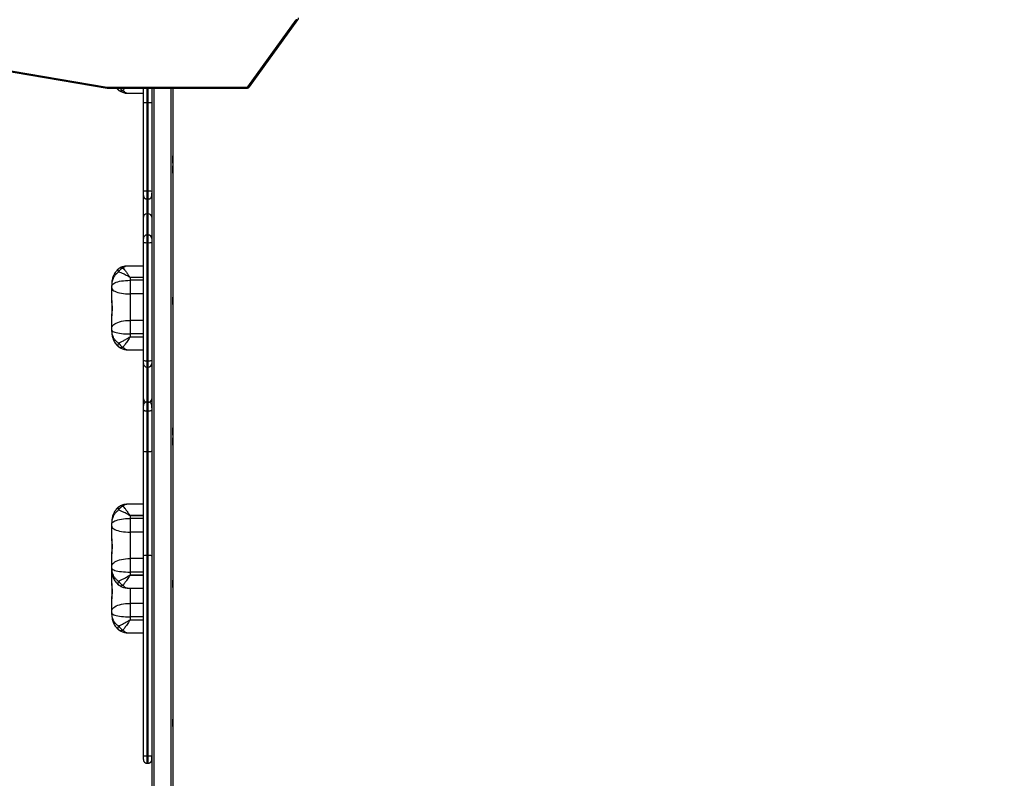
# Model space of a CAD drawing. Units: inches. Extents: x 3149 to 7061, y -368 to 1126.
# Drawn here: x 5379 to 5519, y 261 to 369 of the extents above; entities that cross this region are included whole.
import ezdxf

# ---------------------------------------------------------------- set-up
doc = ezdxf.new("R2010")
doc.units = ezdxf.units.IN
doc.header["$MEASUREMENT"] = 0
doc.layers.add('VP-DIM', color=7, linetype='Continuous')
doc.layers.add('VP-HIC', color=6, linetype='Continuous')
doc.layers.add('VP-EQ', color=7, linetype='Continuous', true_color=0x8a3492)
doc.styles.get("Standard").update_dxf_attribs({"font": 'arial.ttf'})
doc.dimstyles.get("Standard").update_dxf_attribs({"dimtxt": 14, "dimasz": 20, "dimexe": 20, "dimexo": 50, "dimgap": 20, "dimtad": 0, "dimdec": 0, "dimzin": 0, "dimdsep": 46, "dimtxsty": 'Standard', "dimcen": -0.09, "dimadec": 0, "dimazin": 0, "dimtfac": 1, "dimtdec": 4, "dimtofl": 0, "dimtmove": 0, "dimatfit": 3, "dimfxl": 70, "dimfxlon": 1, "dimtolj": 1, "dimtzin": 0, "dimarcsym": 0})

# ---------------------------------------------------------------- blocks, each defined once
blk = doc.blocks.new('0301 2')
at = {"color": 7, "linetype": 'Continuous', "lineweight": 25}
for p, q in [((-54.7007, 11.8738), (-54.7726, 11.4522)), ((-54.6978, 11.8728), (-54.7696, 11.4516)), ((-54.7726, 11.4522), (-54.7726, 11.0557)), ((-54.7696, 11.4516), (-54.7696, 11.0557)), ((-56.2677, 11.4391), (-56.2635, 11.4391)), ((-56.2635, 11.4391), (-56.2584, 11.4391)), ((-56.2584, 11.4391), (-56.2231, 11.4391)), ((-56.1798, 11.4391), (-56.2232, 11.4391)), ((-56.1801, 11.4391), (-56.1438, 11.4391)), ((-56.1438, 11.4391), (-56.141, 11.4391)), ((-56.1405, 11.4391), (-56.1363, 11.4391)), ((-56.1363, 11.4391), (-56.1311, 11.4391)), ((-56.1311, 11.4391), (-56.0959, 11.4391)), ((-56.0526, 11.4391), (-56.096, 11.4391)), ((-56.0528, 11.4391), (-56.0166, 11.4391)), ((-56.0166, 11.4391), (-56.0114, 11.4391)), ((-56.0114, 11.4391), (-56.0073, 11.4391)), ((-55.4637, 11.4391), (-55.4595, 11.4391)), ((-55.4595, 11.4391), (-55.4544, 11.4391)), ((-55.3758, 11.4391), (-55.4192, 11.4391)), ((-55.3398, 11.4391), (-55.3347, 11.4391)), ((-55.9548, 11.3491), (-55.9548, 11.395)), ((-55.278, 11.3491), (-55.278, 11.395)), ((-56.3201, 11.3921), (-56.3201, 11.3491)), ((-56.2838, 11.3871), (-56.2834, 11.3871)), ((-56.2748, 11.3871), (-56.2834, 11.3871)), ((-56.2363, 11.3871), (-56.2748, 11.3871)), ((-56.1929, 11.3921), (-56.1929, 11.3491)), ((-56.1565, 11.3871), (-56.1562, 11.3871)), ((-56.1475, 11.3871), (-56.1562, 11.3871)), ((-56.1091, 11.3871), (-56.1475, 11.3871)), ((-56.0337, 11.3871), (-56.1091, 11.3871)), ((-55.9951, 11.3871), (-56.0337, 11.3871)), ((-55.9867, 11.3871), (-55.9951, 11.3871)), ((-55.9867, 11.3871), (-55.9863, 11.3871)), ((-55.5161, 11.3921), (-55.5161, 11.3491)), ((-55.4797, 11.3871), (-55.4793, 11.3871)), ((-55.4707, 11.3871), (-55.4793, 11.3871)), ((-55.4323, 11.3871), (-55.4707, 11.3871)), ((-55.3569, 11.3871), (-55.4323, 11.3871)), ((-55.3182, 11.3871), (-55.3569, 11.3871)), ((-55.3099, 11.3871), (-55.3182, 11.3871)), ((-55.3099, 11.3871), (-55.3095, 11.3871)), ((-54.7868, 11.3921), (-54.7868, 11.3491)), ((-56.6904, 11.3391), (-56.6904, 11.3351)), ((-56.6801, 11.3491), (-56.6697, 11.3491)), ((-56.6697, 11.3491), (-56.1012, 11.3491)), ((-56.1005, 11.3391), (-56.6693, 11.3391)), ((-56.6693, 11.3351), (-56.6693, 11.3391)), ((-56.1012, 11.3491), (-55.8039, 11.3491)), ((-56.1005, 11.3351), (-56.1005, 11.3391)), ((-55.8046, 11.3391), (-56.1005, 11.3391)), ((-55.8046, 11.3351), (-55.8046, 11.3391)), ((-55.6893, 11.3391), (-55.8046, 11.3391)), ((-55.8039, 11.3491), (-55.6867, 11.3491)), ((-55.6893, 11.3351), (-55.6893, 11.3391)), ((-55.6867, 11.3491), (-55.6744, 11.3491)), ((-55.6737, 11.3491), (-55.6547, 11.3491)), ((-55.6642, 11.3351), (-55.6642, 11.3391)), ((-55.6547, 11.3491), (-55.5548, 11.3491)), ((-55.5467, 11.3391), (-55.5647, 11.3391)), ((-55.5647, 11.3351), (-55.5647, 11.3391)), ((-55.5548, 11.3491), (-55.5458, 11.3491)), ((-55.2113, 11.3391), (-55.5467, 11.3391)), ((-55.5467, 11.3351), (-55.5467, 11.3391)), ((-55.5458, 11.3491), (-55.2104, 11.3491)), ((-55.2113, 11.3351), (-55.2113, 11.3391)), ((-55.1896, 11.3391), (-55.2113, 11.3391)), ((-55.2104, 11.3491), (-55.1995, 11.3491)), ((-55.1995, 11.3491), (-55.1392, 11.3491)), ((-55.1896, 11.3351), (-55.1896, 11.3391)), ((-55.1293, 11.3391), (-55.1896, 11.3391)), ((-55.1392, 11.3491), (-55.0776, 11.3491)), ((-55.1293, 11.3351), (-55.1293, 11.3391)), ((-55.0873, 11.3391), (-55.0873, 11.3351)), ((-55.0769, 11.3491), (-55.0661, 11.3491)), ((-55.0661, 11.3491), (-54.814, 11.3491)), ((-55.0648, 11.3351), (-55.0648, 11.3391)), ((-54.8139, 11.3391), (-55.0648, 11.3391)), ((-54.814, 11.3491), (-54.7726, 11.3491)), ((-54.8139, 11.3351), (-54.8139, 11.3391)), ((-55.5599, 11.3251), (-59.7139, 11.3251)), ((-56.6697, 11.3251), (-56.6804, 11.3251)), ((-56.6804, 11.3251), (-56.6717, 11.3251)), ((-56.1012, 11.3251), (-56.6697, 11.3251)), ((-56.6693, 11.3351), (-56.1005, 11.3351)), ((-55.8039, 11.3251), (-56.1012, 11.3251)), ((-56.1005, 11.3351), (-55.8046, 11.3351)), ((-55.8046, 11.3351), (-55.6893, 11.3351)), ((-55.6867, 11.3251), (-55.8039, 11.3251)), ((-55.6745, 11.3251), (-55.6867, 11.3251)), ((-55.6807, 11.3251), (-55.6742, 11.3251)), ((-55.6646, 11.3351), (-55.5647, 11.3351)), ((-55.5647, 11.3351), (-55.5467, 11.3351)), ((-55.5548, 11.3251), (-55.5599, 11.3251)), ((-55.5458, 11.3251), (-55.5548, 11.3251)), ((-55.5467, 11.3351), (-55.2113, 11.3351)), ((-55.2104, 11.3251), (-55.5458, 11.3251)), ((-55.2113, 11.3351), (-55.1896, 11.3351)), ((-55.1995, 11.3251), (-55.2104, 11.3251)), ((-55.191, 11.3251), (-55.1995, 11.3251)), ((-55.0703, 11.3251), (-55.191, 11.3251)), ((-55.1896, 11.3351), (-55.1293, 11.3351)), ((-55.0661, 11.3251), (-55.0773, 11.3251)), ((-55.0772, 11.3251), (-55.0703, 11.3251)), ((-54.814, 11.3251), (-55.0661, 11.3251)), ((-55.0648, 11.3351), (-54.8139, 11.3351)), ((-54.7726, 11.3251), (-54.814, 11.3251)), ((-54.7726, 11.2651), (-60.1435, 11.2651)), ((-54.7726, 11.2651), (-56.8958, 11.2651)), ((-56.5867, 11.2651), (-56.5657, 11.2651)), ((-56.1914, 11.2651), (-56.1704, 11.2651)), ((-55.7867, 11.2651), (-55.7657, 11.2651)), ((-55.7582, 11.2651), (-55.7372, 11.2651)), ((-55.3874, 11.2651), (-55.3664, 11.2651)), ((-55.0138, 11.2651), (-54.9928, 11.2651)), ((-54.9853, 11.2651), (-54.9643, 11.2651)), ((-54.7685, 11.0475), (-54.5781, 10.9098)), ((-54.768, 11.0523), (-54.5776, 10.9146))]:
    blk.add_line(p, q, dxfattribs=at)
at = {"color": 8, "linetype": 'Continuous', "lineweight": 25}
for p, q in [((-56.2838, 11.3491), (-56.2838, 11.3871)), ((-56.2834, 11.3871), (-56.2834, 11.3491)), ((-56.2748, 11.3491), (-56.2748, 11.3871)), ((-56.2363, 11.3491), (-56.2363, 11.3871)), ((-56.1929, 11.3871), (-56.2363, 11.3871)), ((-56.1565, 11.3491), (-56.1565, 11.3871)), ((-56.1562, 11.3871), (-56.1562, 11.3491)), ((-56.1475, 11.3491), (-56.1475, 11.3871)), ((-56.1091, 11.3491), (-56.1091, 11.3871)), ((-56.0337, 11.3491), (-56.0337, 11.3871)), ((-55.9951, 11.3491), (-55.9951, 11.3871)), ((-55.9867, 11.3491), (-55.9867, 11.3871)), ((-55.9863, 11.3871), (-55.9863, 11.3491)), ((-55.4797, 11.3491), (-55.4797, 11.3871)), ((-55.4793, 11.3871), (-55.4793, 11.3491)), ((-55.4707, 11.3491), (-55.4707, 11.3871)), ((-55.4323, 11.3491), (-55.4323, 11.3871)), ((-55.3569, 11.3491), (-55.3569, 11.3871)), ((-55.3182, 11.3491), (-55.3182, 11.3871)), ((-55.3099, 11.3491), (-55.3099, 11.3871)), ((-55.3095, 11.3871), (-55.3095, 11.3491)), ((-56.6693, 11.3391), (-56.6904, 11.3391)), ((-55.6642, 11.3391), (-55.6893, 11.3391)), ((-55.5647, 11.3391), (-55.6642, 11.3391)), ((-55.0873, 11.3391), (-55.1293, 11.3391)), ((-55.0648, 11.3391), (-55.0873, 11.3391)), ((-54.7726, 11.3391), (-54.8139, 11.3391)), ((-54.7726, 11.3191), (-60.1398, 11.3191)), ((-56.6904, 11.3351), (-56.6693, 11.3351)), ((-56.6804, 11.3251), (-56.6804, 11.3251)), ((-55.6893, 11.3351), (-55.6642, 11.3351)), ((-55.6742, 11.3251), (-55.6745, 11.3251)), ((-55.1293, 11.3351), (-55.0872, 11.3351)), ((-55.0873, 11.3351), (-55.0648, 11.3351)), ((-55.0773, 11.3251), (-55.0772, 11.3251)), ((-54.8139, 11.3351), (-54.7726, 11.3351)), ((-54.7726, 11.2651), (-60.1435, 11.2651)), ((-54.7726, 11.2711), (-60.1431, 11.2711)), ((-54.7726, 11.2651), (-56.8958, 11.2651)), ((-54.7726, 11.0557), (-54.7696, 11.0557))]:
    blk.add_line(p, q, dxfattribs=at)
at = {"color": 7, "linetype": 'Continuous', "lineweight": 25, "flags": 128}
for points in [[(-56.2635, 11.4391), (-56.2649, 11.4387), (-56.2662, 11.4376), (-56.2675, 11.4357), (-56.2687, 11.4331), (-56.2699, 11.4299), (-56.271, 11.426), (-56.2719, 11.4216), (-56.2728, 11.4166), (-56.2735, 11.4112), (-56.274, 11.4055), (-56.2744, 11.3995), (-56.2747, 11.3933), (-56.2748, 11.3871)], [(-56.2584, 11.4391), (-56.2557, 11.4387), (-56.2531, 11.4376), (-56.2506, 11.4357), (-56.2481, 11.4331), (-56.2459, 11.4299), (-56.2438, 11.426), (-56.2419, 11.4216), (-56.2402, 11.4166), (-56.2389, 11.4112), (-56.2378, 11.4055), (-56.237, 11.3995), (-56.2365, 11.3933), (-56.2363, 11.3871)], [(-56.1363, 11.4391), (-56.1376, 11.4387), (-56.139, 11.4376), (-56.1402, 11.4357), (-56.1415, 11.4331), (-56.1426, 11.4299), (-56.1437, 11.426), (-56.1447, 11.4216), (-56.1455, 11.4166), (-56.1462, 11.4113), (-56.1468, 11.4055), (-56.1472, 11.3995), (-56.1474, 11.3934), (-56.1475, 11.3871)], [(-56.1311, 11.4391), (-56.1285, 11.4387), (-56.1259, 11.4376), (-56.1233, 11.4357), (-56.1209, 11.4331), (-56.1186, 11.4299), (-56.1165, 11.426), (-56.1146, 11.4216), (-56.113, 11.4166), (-56.1116, 11.4113), (-56.1105, 11.4055), (-56.1097, 11.3995), (-56.1092, 11.3934), (-56.1091, 11.3871)], [(-56.0166, 11.4391), (-56.0186, 11.4387), (-56.0207, 11.4376), (-56.0227, 11.4357), (-56.0245, 11.4331), (-56.0263, 11.4299), (-56.0279, 11.426), (-56.0294, 11.4216), (-56.0307, 11.4166), (-56.0318, 11.4113), (-56.0326, 11.4055), (-56.0332, 11.3995), (-56.0336, 11.3934), (-56.0337, 11.3871)], [(-56.0114, 11.4391), (-56.0095, 11.4387), (-56.0075, 11.4376), (-56.0056, 11.4357), (-56.0038, 11.4331), (-56.0021, 11.4299), (-56.0006, 11.426), (-55.9992, 11.4216), (-55.998, 11.4166), (-55.9969, 11.4113), (-55.9961, 11.4055), (-55.9955, 11.3995), (-55.9952, 11.3934), (-55.9951, 11.3871)], [(-55.4595, 11.4391), (-55.4608, 11.4387), (-55.4622, 11.4376), (-55.4635, 11.4357), (-55.4647, 11.4331), (-55.4658, 11.4299), (-55.4669, 11.426), (-55.4679, 11.4216), (-55.4687, 11.4166), (-55.4694, 11.4112), (-55.47, 11.4055), (-55.4704, 11.3995), (-55.4706, 11.3933), (-55.4707, 11.3871)], [(-55.4544, 11.4391), (-55.4517, 11.4387), (-55.4491, 11.4376), (-55.4465, 11.4357), (-55.4441, 11.4331), (-55.4418, 11.4299), (-55.4397, 11.426), (-55.4378, 11.4216), (-55.4362, 11.4166), (-55.4348, 11.4112), (-55.4337, 11.4055), (-55.4329, 11.3995), (-55.4324, 11.3933), (-55.4323, 11.3871)], [(-55.4544, 11.4391), (-55.4501, 11.4391), (-55.4458, 11.4391), (-55.4415, 11.4391), (-55.4371, 11.4391), (-55.4327, 11.4391), (-55.4282, 11.4391), (-55.4237, 11.4391), (-55.4191, 11.4391)], [(-55.3761, 11.4391), (-55.3714, 11.4391), (-55.3668, 11.4391), (-55.3623, 11.4391), (-55.3577, 11.4391), (-55.3532, 11.4391), (-55.3487, 11.4391), (-55.3442, 11.4391), (-55.3398, 11.4391)], [(-55.3398, 11.4391), (-55.3419, 11.4387), (-55.3439, 11.4376), (-55.3459, 11.4357), (-55.3478, 11.4331), (-55.3495, 11.4299), (-55.3511, 11.426), (-55.3526, 11.4216), (-55.3539, 11.4166), (-55.3549, 11.4112), (-55.3558, 11.4055), (-55.3564, 11.3995), (-55.3568, 11.3933), (-55.3569, 11.3871)], [(-55.3347, 11.4391), (-55.3327, 11.4387), (-55.3307, 11.4376), (-55.3288, 11.4357), (-55.327, 11.4331), (-55.3253, 11.4299), (-55.3238, 11.426), (-55.3224, 11.4216), (-55.3211, 11.4166), (-55.3201, 11.4112), (-55.3193, 11.4055), (-55.3187, 11.3995), (-55.3184, 11.3933), (-55.3182, 11.3871)], [(-55.6867, 11.3491), (-55.6872, 11.3489), (-55.6877, 11.3483), (-55.6881, 11.3474), (-55.6885, 11.3462), (-55.6888, 11.3447), (-55.6891, 11.3429), (-55.6892, 11.341), (-55.6893, 11.3391)], [(-55.6893, 11.3351), (-55.6892, 11.3331), (-55.6891, 11.3313), (-55.6888, 11.3295), (-55.6885, 11.328), (-55.6881, 11.3268), (-55.6877, 11.3259), (-55.6872, 11.3253), (-55.6867, 11.3251)]]:
    blk.add_lwpolyline(points, dxfattribs=at)
at = {"color": 8, "linetype": 'Continuous', "lineweight": 25, "flags": 128}
for points in [[(-56.3004, 11.4198), (-56.3022, 11.4205), (-56.304, 11.4211), (-56.3056, 11.4214), (-56.3071, 11.4216), (-56.3084, 11.4214), (-56.3094, 11.4211), (-56.3103, 11.4205), (-56.3105, 11.4203)], [(-56.1731, 11.4198), (-56.175, 11.4206), (-56.1767, 11.4211), (-56.1784, 11.4215), (-56.1798, 11.4216), (-56.1811, 11.4215), (-56.1822, 11.4211), (-56.183, 11.4206), (-56.1833, 11.4203)], [(-55.9633, 11.4207), (-55.9637, 11.4211), (-55.9646, 11.4215), (-55.9656, 11.4216), (-55.9668, 11.4215), (-55.9683, 11.4211), (-55.9698, 11.4206), (-55.9716, 11.4198)], [(-55.4963, 11.4198), (-55.4982, 11.4206), (-55.4999, 11.4211), (-55.5016, 11.4215), (-55.503, 11.4216), (-55.5043, 11.4215), (-55.5054, 11.4211), (-55.5062, 11.4206), (-55.5065, 11.4203)], [(-55.2865, 11.4207), (-55.2869, 11.4211), (-55.2878, 11.4215), (-55.2888, 11.4216), (-55.2901, 11.4215), (-55.2915, 11.4211), (-55.2931, 11.4206), (-55.2948, 11.4198)], [(-54.7685, 11.0475), (-54.7687, 11.0476), (-54.7689, 11.0481), (-54.7691, 11.0487), (-54.769, 11.0495), (-54.7688, 11.0504), (-54.7685, 11.0513), (-54.768, 11.0523)], [(-54.5781, 10.9098), (-54.5782, 10.9099), (-54.5785, 10.9104), (-54.5786, 10.911), (-54.5786, 10.9118), (-54.5784, 10.9127), (-54.578, 10.9137), (-54.5776, 10.9146)]]:
    blk.add_lwpolyline(points, dxfattribs=at)
at = {"color": 7, "linetype": 'Continuous', "lineweight": 25}
for centre, radius, start, end in [((-55.3329, 10.7057), 0.7334, 89.813, 90.1337), ((-56.2876, 11.3959), 0.027, 118.1168, 155.3493), ((-56.2954, 11.4072), 0.02, 139.0662, 144.7856), ((-56.1603, 11.3959), 0.027, 118.1151, 155.3447), ((-56.1681, 11.4072), 0.02, 139.0662, 144.7856), ((-55.9827, 11.3982), 0.0243, 21.7136, 62.5789), ((-55.978, 11.4072), 0.02, 30.5801, 42.6152), ((-55.4835, 11.3959), 0.0271, 118.1157, 155.3245), ((-55.4914, 11.4072), 0.02, 139.0835, 144.7462), ((-55.3059, 11.3982), 0.0243, 21.6873, 62.5837), ((-55.3012, 11.4072), 0.02, 30.5337, 42.6289), ((-54.7621, 11.4072), 0.02, 139.0639, 144.7907), ((-55.5547, 11.3391), 0.00997, 90.1838, 180.178), ((-55.5192, 11.3416), 0.0276, 164.2053, 185.1433), ((-55.1838, 11.3416), 0.0276, 164.2003, 185.1483), ((-55.1995, 11.3391), 0.00997, 359.8203, 89.833), ((-55.0861, 11.3416), 0.0214, 353.3926, 20.6018), ((-55.5547, 11.3351), 0.00997, 179.822, 269.8162), ((-55.5192, 11.3326), 0.0276, 174.8589, 195.7925), ((-55.1838, 11.3326), 0.0276, 174.8568, 195.7946), ((-55.1995, 11.3351), 0.00997, 270.1778, 0.1689), ((-55.0861, 11.3326), 0.0214, 339.4047, 6.6009), ((-54.7654, 11.0556), 0.00417, 178.8439, 232.4074)]:
    blk.add_arc(centre, radius, start, end, dxfattribs=at)
at = {"color": 8, "linetype": 'Continuous', "lineweight": 25}
for centre, radius, start, end in [((-56.3018, 11.4126), 0.0117, 148.1964, 207.362), ((-56.1745, 11.4126), 0.0117, 148.1965, 207.3659), ((-55.9713, 11.4117), 0.012, 338.251, 28.3852), ((-55.4978, 11.4126), 0.0117, 148.1737, 207.4144), ((-55.2946, 11.4116), 0.012, 338.3039, 28.3518), ((-54.7685, 11.4126), 0.0117, 148.1972, 207.3605), ((-54.7561, 11.3972), 0.0249, 131.6235, 156.1939), ((-54.7738, 11.4167), 0.00491, 76.1018, 133.5088)]:
    blk.add_arc(centre, radius, start, end, dxfattribs=at)
at = {"color": 7, "linetype": 'Continuous', "lineweight": 25}
for centre, major_axis, ratio, start_param, end_param in [((-54.7666, 11.4516), (0.006, -0.00051), 0.048424, 3.137491, 4.192892), ((-56.1012, 11.3391), (0, 0.01), 0.07395, 4.712402, 6.283199), ((-55.8039, 11.3391), (0, 0.01), 0.070071, 6.283172, 7.853968), ((-55.6547, 11.3391), (0, 0.01), 0.987577, 6.283095, 7.729131), ((-55.1392, 11.3391), (0, 0.01), 0.984897, 4.712475, 6.283271), ((-54.814, 11.3391), (0, 0.01), 0.007888, 4.712403, 6.283199), ((-56.1012, 11.3351), (0, 0.01), 0.07395, 3.141606, 4.712402), ((-55.8039, 11.3351), (0, 0.01), 0.070071, 1.570783, 3.141579), ((-55.6547, 11.3351), (0, 0.01), 0.987577, 1.694367, 3.0939), ((-55.1392, 11.3351), (0, 0.01), 0.984897, 3.177219, 4.712475), ((-54.814, 11.3351), (0, 0.01), 0.007888, 3.141606, 4.712403)]:
    blk.add_ellipse(centre, major_axis=major_axis, ratio=ratio, start_param=start_param, end_param=end_param, dxfattribs=at)
for points, knots in [([(-56.2677, 11.4391), (-56.2691, 11.439), (-56.2726, 11.439), (-56.2781, 11.4383), (-56.2842, 11.4369), (-56.2901, 11.4349), (-56.2956, 11.4323), (-56.3007, 11.4292), (-56.3054, 11.4255), (-56.3086, 11.4225), (-56.3102, 11.4206), (-56.3105, 11.4202)], [0, 0, 0, 0, 0.0858417, 0.2201492, 0.3526298, 0.4823264, 0.6090147, 0.7320246, 0.8530972, 0.9714242, 1, 1, 1, 1]), ([(-56.2677, 11.4391), (-56.2678, 11.4391), (-56.2678, 11.4391), (-56.2679, 11.4391), (-56.2681, 11.4391), (-56.2685, 11.4391), (-56.2694, 11.439), (-56.2714, 11.4389), (-56.2762, 11.4382), (-56.2815, 11.4364), (-56.2875, 11.4331), (-56.2927, 11.4292), (-56.2973, 11.4242), (-56.2996, 11.4208), (-56.3004, 11.4198)], [0, 0, 0, 0, 0.001259, 0.003521, 0.007783, 0.01716, 0.037883, 0.083766, 0.186863, 0.439268, 0.531563, 0.721678, 0.917296, 1, 1, 1, 1]), ([(-56.2231, 11.4391), (-56.2225, 11.439), (-56.2211, 11.439), (-56.2174, 11.4385), (-56.213, 11.4378), (-56.2079, 11.4372), (-56.2039, 11.4369), (-56.1999, 11.4368), (-56.1947, 11.4371), (-56.1899, 11.4377), (-56.1858, 11.4384), (-56.1826, 11.4389), (-56.181, 11.439), (-56.1801, 11.4391)], [0, 0, 0, 0, 0.072496, 0.147222, 0.29362, 0.368804, 0.446284, 0.519193, 0.594388, 0.736711, 0.810589, 0.886536, 1, 1, 1, 1]), ([(-56.1405, 11.4391), (-56.1418, 11.4391), (-56.1453, 11.439), (-56.1508, 11.4383), (-56.1569, 11.437), (-56.1628, 11.4349), (-56.1683, 11.4323), (-56.1735, 11.4292), (-56.1781, 11.4256), (-56.1814, 11.4225), (-56.1829, 11.4206), (-56.1832, 11.4203)], [0, 0, 0, 0, 0.085832, 0.220136, 0.352616, 0.482323, 0.609012, 0.732021, 0.853094, 0.971402, 1, 1, 1, 1]), ([(-56.1405, 11.4391), (-56.1405, 11.4391), (-56.1405, 11.4391), (-56.1406, 11.4391), (-56.1408, 11.4391), (-56.1412, 11.4391), (-56.1421, 11.4391), (-56.1442, 11.4389), (-56.1489, 11.4382), (-56.1542, 11.4364), (-56.1603, 11.4331), (-56.1654, 11.4292), (-56.17, 11.4243), (-56.1724, 11.4208), (-56.1731, 11.4198)], [0, 0, 0, 0, 0.0012589, 0.0035274, 0.0077831, 0.0171595, 0.0378825, 0.0837654, 0.1868622, 0.43926, 0.5315605, 0.7216747, 0.9172876, 1, 1, 1, 1]), ([(-56.0959, 11.4391), (-56.0952, 11.4391), (-56.0938, 11.439), (-56.0902, 11.4385), (-56.0857, 11.4378), (-56.0806, 11.4372), (-56.0766, 11.4369), (-56.0726, 11.4369), (-56.0675, 11.4371), (-56.0626, 11.4377), (-56.0586, 11.4384), (-56.0553, 11.4389), (-56.0538, 11.439), (-56.0528, 11.4391)], [0, 0, 0, 0, 0.0725, 0.147229, 0.293618, 0.368799, 0.446288, 0.519197, 0.594384, 0.736714, 0.810588, 0.886533, 1, 1, 1, 1]), ([(-55.9633, 11.4207), (-55.9638, 11.4212), (-55.9655, 11.4232), (-55.9688, 11.426), (-55.9733, 11.4294), (-55.9781, 11.4322), (-55.9834, 11.4346), (-55.9889, 11.4366), (-55.9947, 11.438), (-56.0009, 11.4389), (-56.0051, 11.439), (-56.0073, 11.4391)], [0, 0, 0, 0, 0.041912, 0.152366, 0.263527, 0.377731, 0.495231, 0.615174, 0.737548, 0.863665, 1, 1, 1, 1]), ([(-55.9716, 11.4198), (-55.9723, 11.4208), (-55.9749, 11.4242), (-55.9799, 11.4291), (-55.9855, 11.433), (-55.9922, 11.4364), (-55.998, 11.4382), (-56.0033, 11.4389), (-56.0055, 11.4391), (-56.0065, 11.4391), (-56.0069, 11.4391), (-56.0072, 11.4391), (-56.0073, 11.4391), (-56.0073, 11.4391), (-56.0073, 11.4391)], [0, 0, 0, 0, 0.082711, 0.272707, 0.468436, 0.560738, 0.813147, 0.916246, 0.962124, 0.982837, 0.992218, 0.996467, 0.998737, 1, 1, 1, 1]), ([(-55.4637, 11.4391), (-55.4651, 11.4391), (-55.4685, 11.439), (-55.474, 11.4383), (-55.4802, 11.4369), (-55.486, 11.4349), (-55.4916, 11.4323), (-55.4967, 11.4292), (-55.5013, 11.4255), (-55.5046, 11.4225), (-55.5061, 11.4206), (-55.5064, 11.4202)], [0, 0, 0, 0, 0.0858347, 0.220128, 0.3525826, 0.4822623, 0.6089403, 0.7319303, 0.8529728, 0.9712949, 1, 1, 1, 1]), ([(-55.4637, 11.4391), (-55.4637, 11.4391), (-55.4638, 11.4391), (-55.4639, 11.4391), (-55.4641, 11.4391), (-55.4645, 11.4391), (-55.4654, 11.439), (-55.4674, 11.4389), (-55.4722, 11.4382), (-55.4774, 11.4364), (-55.4835, 11.4331), (-55.4886, 11.4292), (-55.4932, 11.4242), (-55.4956, 11.4208), (-55.4963, 11.4198)], [0, 0, 0, 0, 0.001262, 0.003524, 0.007783, 0.017166, 0.03788, 0.083751, 0.186855, 0.439254, 0.531544, 0.721655, 0.917263, 1, 1, 1, 1]), ([(-55.4191, 11.4391), (-55.4184, 11.4391), (-55.417, 11.439), (-55.4134, 11.4385), (-55.4089, 11.4378), (-55.4039, 11.4372), (-55.3999, 11.4369), (-55.3958, 11.4368), (-55.3907, 11.4371), (-55.3859, 11.4377), (-55.3818, 11.4384), (-55.3786, 11.4389), (-55.377, 11.439), (-55.3761, 11.4391)], [0, 0, 0, 0, 0.072498, 0.147228, 0.29362, 0.368795, 0.446287, 0.519194, 0.594386, 0.736716, 0.810581, 0.886536, 1, 1, 1, 1]), ([(-55.2865, 11.4207), (-55.287, 11.4212), (-55.2887, 11.4231), (-55.292, 11.426), (-55.2965, 11.4293), (-55.3014, 11.4322), (-55.3066, 11.4346), (-55.3121, 11.4366), (-55.318, 11.438), (-55.3241, 11.4389), (-55.3284, 11.439), (-55.3306, 11.4391)], [0, 0, 0, 0, 0.041875, 0.152359, 0.263503, 0.377716, 0.49523, 0.615178, 0.737572, 0.863696, 1, 1, 1, 1]), ([(-55.2948, 11.4198), (-55.2955, 11.4208), (-55.2981, 11.4242), (-55.3031, 11.4291), (-55.3087, 11.433), (-55.3154, 11.4364), (-55.3213, 11.4382), (-55.3265, 11.4389), (-55.3287, 11.439), (-55.3297, 11.4391), (-55.3302, 11.4391), (-55.3304, 11.4391), (-55.3305, 11.4391), (-55.3305, 11.4391), (-55.3306, 11.4391)], [0, 0, 0, 0, 0.08273, 0.272719, 0.468456, 0.560733, 0.813138, 0.916238, 0.96211, 0.982834, 0.992222, 0.996471, 0.998737, 1, 1, 1, 1]), ([(-54.7726, 11.4249), (-54.7739, 11.4238), (-54.7755, 11.4223), (-54.7768, 11.4206), (-54.7771, 11.4202)], [0, 0, 0, 0, 0.781301, 1, 1, 1, 1]), ([(-56.3117, 11.4187), (-56.312, 11.4182), (-56.3135, 11.4163), (-56.3154, 11.4127), (-56.3175, 11.408), (-56.319, 11.403), (-56.3199, 11.3978), (-56.3202, 11.3941), (-56.3201, 11.3922), (-56.3201, 11.3921)], [0, 0, 0, 0, 0.0624618, 0.2412961, 0.4233312, 0.6078217, 0.7956811, 0.9850175, 1, 1, 1, 1]), ([(-56.2838, 11.3871), (-56.2838, 11.3871), (-56.2838, 11.3872), (-56.284, 11.3875), (-56.2851, 11.3885), (-56.2884, 11.3905), (-56.2934, 11.3937), (-56.2979, 11.3966), (-56.3034, 11.4004), (-56.3081, 11.4038), (-56.3112, 11.4064), (-56.3122, 11.4072)], [0, 0, 0, 0, 0.003519, 0.006848, 0.024682, 0.113591, 0.295833, 0.478108, 0.555076, 0.86458, 1, 1, 1, 1]), ([(-56.3004, 11.4198), (-56.2993, 11.4172), (-56.2973, 11.4122), (-56.2928, 11.4036), (-56.2888, 11.3966), (-56.2858, 11.3917), (-56.2845, 11.3897), (-56.2838, 11.3883), (-56.2835, 11.3877), (-56.2834, 11.3872), (-56.2834, 11.3871)], [0, 0, 0, 0, 0.257173, 0.514511, 0.793568, 0.876384, 0.946779, 0.967759, 0.989461, 1, 1, 1, 1]), ([(-56.1844, 11.4187), (-56.1848, 11.4182), (-56.1862, 11.4163), (-56.1881, 11.4128), (-56.1902, 11.408), (-56.1917, 11.403), (-56.1926, 11.3978), (-56.1929, 11.3941), (-56.1929, 11.3922), (-56.1929, 11.3921)], [0, 0, 0, 0, 0.062442, 0.241286, 0.42332, 0.607814, 0.795677, 0.984967, 1, 1, 1, 1]), ([(-56.1565, 11.3871), (-56.1565, 11.3871), (-56.1566, 11.3872), (-56.1567, 11.3875), (-56.1579, 11.3885), (-56.1612, 11.3905), (-56.1661, 11.3937), (-56.1707, 11.3967), (-56.1762, 11.4004), (-56.1808, 11.4038), (-56.184, 11.4064), (-56.1849, 11.4072)], [0, 0, 0, 0, 0.003476, 0.006805, 0.024632, 0.113543, 0.295823, 0.478072, 0.55505, 0.864556, 1, 1, 1, 1]), ([(-56.1731, 11.4198), (-56.1721, 11.4173), (-56.17, 11.4122), (-56.1656, 11.4036), (-56.1615, 11.3966), (-56.1585, 11.3917), (-56.1573, 11.3897), (-56.1565, 11.3883), (-56.1562, 11.3877), (-56.1562, 11.3872), (-56.1562, 11.3871)], [0, 0, 0, 0, 0.257188, 0.514533, 0.79357, 0.876427, 0.94682, 0.967806, 0.989504, 1, 1, 1, 1]), ([(-55.9867, 11.3871), (-55.9867, 11.3872), (-55.9866, 11.3877), (-55.9859, 11.3892), (-55.9839, 11.3926), (-55.9809, 11.3978), (-55.9773, 11.4046), (-55.9739, 11.4122), (-55.9723, 11.4173), (-55.9716, 11.4198)], [0, 0, 0, 0, 0.010493, 0.032189, 0.123532, 0.304555, 0.485541, 0.742849, 1, 1, 1, 1]), ([(-55.9602, 11.4072), (-55.9618, 11.4057), (-55.9651, 11.4026), (-55.9718, 11.3974), (-55.978, 11.3931), (-55.9825, 11.3901), (-55.9846, 11.3887), (-55.9857, 11.3879), (-55.9861, 11.3875), (-55.9863, 11.3872), (-55.9863, 11.3871), (-55.9863, 11.3871)], [0, 0, 0, 0, 0.260888, 0.521922, 0.784785, 0.886411, 0.95579, 0.975359, 0.9932, 0.997196, 1, 1, 1, 1]), ([(-55.9548, 11.395), (-55.9548, 11.3964), (-55.9549, 11.3996), (-55.9557, 11.4046), (-55.9571, 11.4098), (-55.9589, 11.4141), (-55.9603, 11.4165), (-55.9608, 11.4173)], [0, 0, 0, 0, 0.1829864, 0.4167205, 0.6480155, 0.8741598, 1, 1, 1, 1]), ([(-55.5076, 11.4187), (-55.508, 11.4182), (-55.5094, 11.4163), (-55.5113, 11.4128), (-55.5134, 11.408), (-55.5149, 11.403), (-55.5158, 11.3978), (-55.5162, 11.3941), (-55.5161, 11.3922), (-55.5161, 11.392)], [0, 0, 0, 0, 0.062403, 0.241098, 0.422851, 0.607125, 0.794734, 0.983857, 1, 1, 1, 1]), ([(-55.4797, 11.3871), (-55.4797, 11.3871), (-55.4797, 11.3872), (-55.4799, 11.3875), (-55.4811, 11.3885), (-55.4843, 11.3905), (-55.4893, 11.3937), (-55.4938, 11.3966), (-55.4994, 11.4004), (-55.504, 11.4038), (-55.5072, 11.4064), (-55.5081, 11.4072)], [0, 0, 0, 0, 0.003475, 0.006842, 0.024673, 0.113559, 0.295835, 0.47809, 0.55509, 0.864593, 1, 1, 1, 1]), ([(-55.4963, 11.4198), (-55.4953, 11.4172), (-55.4932, 11.4122), (-55.4888, 11.4036), (-55.4847, 11.3966), (-55.4817, 11.3917), (-55.4804, 11.3897), (-55.4797, 11.3883), (-55.4794, 11.3877), (-55.4793, 11.3872), (-55.4793, 11.3871)], [0, 0, 0, 0, 0.257142, 0.514525, 0.793564, 0.876425, 0.946778, 0.967805, 0.989505, 1, 1, 1, 1]), ([(-55.3099, 11.3871), (-55.3098, 11.3872), (-55.3098, 11.3877), (-55.3091, 11.3892), (-55.3071, 11.3926), (-55.3041, 11.3977), (-55.3005, 11.4046), (-55.2971, 11.4122), (-55.2955, 11.4172), (-55.2948, 11.4198)], [0, 0, 0, 0, 0.0104937, 0.0321895, 0.1235313, 0.3045525, 0.4855339, 0.7428439, 1, 1, 1, 1]), ([(-55.2834, 11.4072), (-55.285, 11.4056), (-55.2883, 11.4025), (-55.295, 11.3974), (-55.3012, 11.3931), (-55.3057, 11.3901), (-55.3078, 11.3887), (-55.3089, 11.3879), (-55.3093, 11.3875), (-55.3095, 11.3872), (-55.3095, 11.3871), (-55.3095, 11.3871)], [0, 0, 0, 0, 0.260881, 0.521918, 0.784777, 0.886392, 0.955767, 0.975317, 0.993153, 0.997151, 1, 1, 1, 1]), ([(-55.278, 11.395), (-55.278, 11.3964), (-55.2781, 11.3996), (-55.2789, 11.4045), (-55.2803, 11.4097), (-55.2821, 11.414), (-55.2835, 11.4164), (-55.284, 11.4173)], [0, 0, 0, 0, 0.17865, 0.41285, 0.644696, 0.871296, 1, 1, 1, 1]), ([(-54.7783, 11.4187), (-54.7787, 11.4182), (-54.7801, 11.4163), (-54.782, 11.4127), (-54.7841, 11.408), (-54.7856, 11.403), (-54.7865, 11.3978), (-54.7869, 11.3941), (-54.7868, 11.3922), (-54.7868, 11.3921)], [0, 0, 0, 0, 0.062413, 0.24133, 0.42335, 0.60788, 0.79578, 0.985144, 1, 1, 1, 1]), ([(-56.68, 11.3491), (-56.6801, 11.3491), (-56.6804, 11.3491), (-56.6803, 11.3491), (-56.6805, 11.3491), (-56.6805, 11.3491), (-56.6805, 11.3491), (-56.6806, 11.3491), (-56.6808, 11.3491), (-56.6813, 11.3491), (-56.6821, 11.349), (-56.6833, 11.3487), (-56.6848, 11.3482), (-56.6865, 11.3472), (-56.6881, 11.3457), (-56.6894, 11.3438), (-56.6902, 11.3417), (-56.6905, 11.34), (-56.6904, 11.3392), (-56.6904, 11.3391)], [0, 0, 0, 0, 0.009177, 0.145659, 0.147973, 0.149434, 0.150605, 0.152464, 0.164183, 0.190144, 0.234677, 0.293068, 0.383762, 0.492665, 0.616039, 0.733147, 0.858838, 0.987614, 1, 1, 1, 1]), ([(-56.6697, 11.3491), (-56.6697, 11.3491), (-56.6697, 11.3491), (-56.6696, 11.3489), (-56.6695, 11.3477), (-56.6694, 11.3455), (-56.6693, 11.3425), (-56.6693, 11.3402), (-56.6693, 11.3391)], [0, 0, 0, 0, 0.008362, 0.141368, 0.356013, 0.570698, 0.785271, 1, 1, 1, 1]), ([(-55.6642, 11.3391), (-55.6642, 11.3395), (-55.6642, 11.3406), (-55.6647, 11.3425), (-55.6656, 11.3444), (-55.6668, 11.346), (-55.6681, 11.3471), (-55.6695, 11.348), (-55.6708, 11.3485), (-55.6719, 11.3489), (-55.6728, 11.349), (-55.6735, 11.3491), (-55.6739, 11.3491), (-55.6741, 11.3491), (-55.6741, 11.3491), (-55.6741, 11.3491), (-55.6741, 11.3491), (-55.6741, 11.3491), (-55.6742, 11.3491), (-55.6742, 11.3491), (-55.6743, 11.3491), (-55.6744, 11.3491)], [0, 0, 0, 0, 0.061016, 0.194518, 0.314189, 0.423004, 0.521967, 0.611003, 0.689464, 0.756, 0.808876, 0.846377, 0.868086, 0.875562, 0.876974, 0.877909, 0.878853, 0.880499, 0.884154, 0.897954, 1, 1, 1, 1]), ([(-55.0769, 11.3491), (-55.0771, 11.3491), (-55.0773, 11.3491), (-55.0773, 11.3491), (-55.0773, 11.3491), (-55.0773, 11.3491), (-55.0773, 11.3491), (-55.0774, 11.3491), (-55.078, 11.3491), (-55.0791, 11.349), (-55.0806, 11.3486), (-55.0823, 11.3478), (-55.084, 11.3467), (-55.0855, 11.345), (-55.0866, 11.3431), (-55.0872, 11.341), (-55.0872, 11.3397), (-55.0872, 11.3391)], [0, 0, 0, 0, 0.120611, 0.142711, 0.144832, 0.146137, 0.147261, 0.148974, 0.157406, 0.241656, 0.324736, 0.418322, 0.541318, 0.656303, 0.778411, 0.906293, 1, 1, 1, 1]), ([(-56.6904, 11.3351), (-56.6904, 11.3343), (-56.6903, 11.3328), (-56.6895, 11.3307), (-56.6884, 11.329), (-56.6871, 11.3276), (-56.6858, 11.3266), (-56.6845, 11.3259), (-56.6832, 11.3255), (-56.6822, 11.3252), (-56.6814, 11.3251), (-56.6809, 11.3251), (-56.6806, 11.3251), (-56.6805, 11.3251), (-56.6805, 11.3251), (-56.6805, 11.3251), (-56.6805, 11.3251), (-56.6804, 11.3251), (-56.6804, 11.3251), (-56.6804, 11.3251), (-56.6804, 11.3251)], [0, 0, 0, 0, 0.137121, 0.271837, 0.393688, 0.504676, 0.605175, 0.694796, 0.772455, 0.836456, 0.884916, 0.916403, 0.931957, 0.934757, 0.936009, 0.936944, 0.938263, 0.94092, 0.948644, 1, 1, 1, 1]), ([(-56.6693, 11.3351), (-56.6693, 11.334), (-56.6693, 11.3317), (-56.6694, 11.3287), (-56.6695, 11.3265), (-56.6696, 11.3253), (-56.6697, 11.3251), (-56.6697, 11.3251), (-56.6697, 11.3251)], [0, 0, 0, 0, 0.214622, 0.429314, 0.643932, 0.858636, 0.991576, 1, 1, 1, 1]), ([(-55.6742, 11.3251), (-55.6742, 11.3251), (-55.6742, 11.3251), (-55.6742, 11.3251), (-55.6741, 11.3251), (-55.6741, 11.3251), (-55.6741, 11.3251), (-55.6741, 11.3251), (-55.674, 11.3251), (-55.6739, 11.3251), (-55.6736, 11.3251), (-55.6725, 11.3252), (-55.6711, 11.3255), (-55.6691, 11.3264), (-55.6673, 11.3277), (-55.6658, 11.3295), (-55.6647, 11.3315), (-55.6642, 11.3334), (-55.6642, 11.3347), (-55.6642, 11.3351)], [0, 0, 0, 0, 0.009346, 0.047358, 0.057237, 0.063191, 0.064345, 0.065589, 0.06866, 0.075601, 0.089269, 0.124183, 0.26467, 0.359107, 0.515816, 0.646359, 0.781596, 0.922324, 1, 1, 1, 1]), ([(-55.0872, 11.3351), (-55.0873, 11.3349), (-55.0873, 11.3339), (-55.0869, 11.3321), (-55.086, 11.3301), (-55.0849, 11.3285), (-55.0836, 11.3272), (-55.0822, 11.3263), (-55.0809, 11.3257), (-55.0797, 11.3254), (-55.0788, 11.3252), (-55.0781, 11.3251), (-55.0776, 11.3251), (-55.0774, 11.3251), (-55.0773, 11.3251), (-55.0773, 11.3251), (-55.0773, 11.3251), (-55.0773, 11.3251), (-55.0773, 11.3251), (-55.0773, 11.3251), (-55.0773, 11.3251), (-55.0772, 11.3251)], [0, 0, 0, 0, 0.039914, 0.185133, 0.314854, 0.43271, 0.539929, 0.636711, 0.722308, 0.795477, 0.85444, 0.897288, 0.923206, 0.934327, 0.935705, 0.93663, 0.937788, 0.939765, 0.944623, 0.966172, 1, 1, 1, 1]), ([(-54.7726, 11.0557), (-54.7726, 11.0551), (-54.7725, 11.0536), (-54.7718, 11.0513), (-54.7704, 11.0491), (-54.7691, 11.048), (-54.7685, 11.0475)], [0, 0, 0, 0, 0.195882, 0.464237, 0.735747, 1, 1, 1, 1]), ([(-54.5781, 10.9098), (-54.5775, 10.9094), (-54.5762, 10.9086), (-54.5743, 10.9081), (-54.5731, 10.9081), (-54.5727, 10.9081)], [0, 0, 0, 0, 0.3564215, 0.7845517, 1, 1, 1, 1])]:
    blk.add_open_spline(points, degree=3, knots=knots, dxfattribs=at)
at = {"color": 8, "linetype": 'Continuous', "lineweight": 25}
for points, knots in [([(-56.3122, 11.4072), (-56.3138, 11.4057), (-56.317, 11.4026), (-56.3196, 11.3974), (-56.32, 11.3938), (-56.3201, 11.3921)], [0, 0, 0, 0, 0.329688, 0.670161, 1, 1, 1, 1]), ([(-56.1849, 11.4072), (-56.1865, 11.4057), (-56.1897, 11.4026), (-56.1924, 11.3975), (-56.1927, 11.3939), (-56.1929, 11.3921)], [0, 0, 0, 0, 0.32972, 0.670161, 1, 1, 1, 1]), ([(-55.9549, 11.395), (-55.9548, 11.3958), (-55.9548, 11.3971), (-55.9556, 11.4004), (-55.9571, 11.4038), (-55.9595, 11.4064), (-55.9602, 11.4072)], [0, 0, 0, 0, 0.181779, 0.302501, 0.787682, 1, 1, 1, 1]), ([(-55.5081, 11.4072), (-55.5097, 11.4057), (-55.5129, 11.4026), (-55.5156, 11.3974), (-55.5159, 11.3938), (-55.5161, 11.3921)], [0, 0, 0, 0, 0.329173, 0.66904, 1, 1, 1, 1]), ([(-55.2781, 11.395), (-55.2781, 11.3958), (-55.2781, 11.3971), (-55.2788, 11.4004), (-55.2803, 11.4038), (-55.2827, 11.4064), (-55.2834, 11.4072)], [0, 0, 0, 0, 0.1801402, 0.301065, 0.7872526, 1, 1, 1, 1]), ([(-54.7788, 11.4072), (-54.7804, 11.4057), (-54.7836, 11.4026), (-54.7863, 11.3974), (-54.7866, 11.3938), (-54.7868, 11.3921)], [0, 0, 0, 0, 0.329797, 0.670306, 1, 1, 1, 1]), ([(-54.7726, 11.4024), (-54.7737, 11.4032), (-54.7761, 11.4049), (-54.7779, 11.4064), (-54.7788, 11.4072)], [0, 0, 0, 0, 0.481214, 1, 1, 1, 1])]:
    blk.add_open_spline(points, degree=3, knots=knots, dxfattribs=at)
blk = doc.blocks.new('0301 3')
at = {"xscale": 50, "yscale": 50, "zscale": 50, "rotation": 90}
blk.add_blockref('0301 2', (2257.18, 3632.53), dxfattribs=at)
blk = doc.blocks.new('0301 2d')
at = {"layer": 'VP-EQ', "color": 0}
blk.add_blockref('0301 3', (3707.22, -535.09), dxfattribs=at)
blk = doc.blocks.new('*D31')
at = {"layer": 'Defpoints', "color": 0}
for p in [(5956.35, 1106.32), (4590.49, 444.33), (5956.35, 23.35)]:
    blk.add_point(p, dxfattribs=at)
at = {"layer": 'VP-DIM', "color": 0, "lineweight": -2}
for p, q in [((4590.49, 1036.32), (4590.49, 1126.32)), ((5956.35, 1036.32), (5956.35, 1126.32)), ((4610.49, 1106.32), (5233.2, 1106.32)), ((5936.35, 1106.32), (5313.64, 1106.32))]:
    blk.add_line(p, q, dxfattribs=at)
at = {"layer": 'VP-DIM', "color": 0}
for points in [[(4610.49, 1109.66), (4610.49, 1102.99), (4590.49, 1106.32)], [(5936.35, 1102.99), (5936.35, 1109.66), (5956.35, 1106.32)]]:
    blk.add_solid(points, dxfattribs=at)
at = {"layer": 'VP-DIM', "color": 0, "insert": (5273.42, 1106.32), "char_height": 14, "attachment_point": 5}
blk.add_mtext('\\A1;1366', dxfattribs=at)
blk = doc.blocks.new('*D32')
at = {"layer": 'Defpoints', "color": 0}
for p in [(5303.26, 872.53), (5456.24, -367.62), (6256, -367.62)]:
    blk.add_point(p, dxfattribs=at)
at = {"layer": 'VP-DIM', "color": 0, "lineweight": -2}
for p, q in [((6186, 872.53), (6276, 872.53)), ((6256, 852.53), (6256, 292.65)), ((6256, -347.62), (6256, 212.26)), ((6186, -367.62), (6276, -367.62))]:
    blk.add_line(p, q, dxfattribs=at)
at = {"layer": 'VP-DIM', "color": 0}
for points in [[(6259.34, 852.53), (6252.67, 852.53), (6256, 872.53)], [(6252.67, -347.62), (6259.34, -347.62), (6256, -367.62)]]:
    blk.add_solid(points, dxfattribs=at)
at = {"layer": 'VP-DIM', "color": 0, "insert": (6256, 252.45), "char_height": 14, "attachment_point": 5, "rotation": 90}
blk.add_mtext('\\A1;1240', dxfattribs=at)
blk = doc.blocks.new('*D33')
at = {"layer": 'Defpoints', "color": 0}
for p in [(5320.95, 722.51), (5499.85, -217.62), (6114.65, -217.62)]:
    blk.add_point(p, dxfattribs=at)
at = {"layer": 'VP-DIM', "color": 0, "lineweight": -2}
for p, q in [((6044.65, 722.51), (6134.65, 722.51)), ((6114.65, 702.51), (6114.65, 287.87)), ((6114.65, -197.62), (6114.65, 217.02)), ((6044.65, -217.62), (6134.65, -217.62))]:
    blk.add_line(p, q, dxfattribs=at)
at = {"layer": 'VP-DIM', "color": 0}
for points in [[(6117.98, 702.51), (6111.32, 702.51), (6114.65, 722.51)], [(6111.32, -197.62), (6117.98, -197.62), (6114.65, -217.62)]]:
    blk.add_solid(points, dxfattribs=at)
at = {"layer": 'VP-DIM', "color": 0, "insert": (6114.65, 252.44), "char_height": 14, "attachment_point": 5, "rotation": 90}
blk.add_mtext('\\A1;940', dxfattribs=at)
blk = doc.blocks.new('*D34')
at = {"layer": 'Defpoints', "color": 0}
for p in [(4790.49, 989.38), (4790.49, 444.35), (5756.35, 46.25)]:
    blk.add_point(p, dxfattribs=at)
at = {"layer": 'VP-DIM', "color": 0, "lineweight": -2}
for p, q in [((4790.49, 919.38), (4790.49, 1009.38)), ((5756.35, 919.38), (5756.35, 1009.38)), ((4810.49, 989.38), (5237.97, 989.38)), ((5736.35, 989.38), (5308.87, 989.38))]:
    blk.add_line(p, q, dxfattribs=at)
at = {"layer": 'VP-DIM', "color": 0}
for points in [[(4810.49, 992.71), (4810.49, 986.04), (4790.49, 989.38)], [(5736.35, 986.04), (5736.35, 992.71), (5756.35, 989.38)]]:
    blk.add_solid(points, dxfattribs=at)
at = {"layer": 'VP-DIM', "color": 0, "insert": (5273.42, 989.38), "char_height": 14, "attachment_point": 5}
blk.add_mtext('\\A1;966', dxfattribs=at)

msp = doc.modelspace()

# ---------------------------------------------------------------- linework, layer by layer
at = {"layer": 'VP-HIC', "color": 2}
msp.add_lwpolyline([(5051.38, 530.56), (5051.38, 358.8, 0.414214), (5241.38, 168.8), (5418.99, 168.8, 0.414214), (5608.99, 358.8), (5608.99, 530.56, 0.414214), (5418.99, 720.56), (5241.38, 720.56, 0.414214)], format="xyb", close=True, dxfattribs=at)

# ---------------------------------------------------------------- block references
at = {"layer": 'VP-EQ', "color": 0}
msp.add_blockref('0301 2d', (0, 0), dxfattribs=at)

# ---------------------------------------------------------------- dimensions: what is measured, and where the dimension line sits
at = {"layer": 'VP-DIM', "color": 0}
for base, p1, p2, picture, middle in [((5956.35, 1106.32), (4590.49, 444.33), (5956.35, 23.35), '*D31', (5273.42, 1106.32)), ((4790.49, 989.38), (5756.35, 46.25), (4790.49, 444.35), '*D34', (5273.42, 989.38))]:
    dim = msp.add_linear_dim(base=base, p1=p1, p2=p2, dimstyle='Standard', dxfattribs=at)
    dim.commit()
    dim.dimension.update_dxf_attribs({"geometry": picture, "text_midpoint": middle})
for base, p1, p2, picture, middle in [((6256, -367.62), (5303.26, 872.53), (5456.24, -367.62), '*D32', (6256, 252.45)), ((6114.65, -217.62), (5320.95, 722.51), (5499.85, -217.62, 0), '*D33', (6114.65, 252.44))]:
    dim = msp.add_linear_dim(base=base, p1=p1, p2=p2, angle=90, dimstyle='Standard', dxfattribs=at)
    dim.commit()
    dim.dimension.update_dxf_attribs({"geometry": picture, "text_midpoint": middle})

doc.saveas('drawing.dxf')
